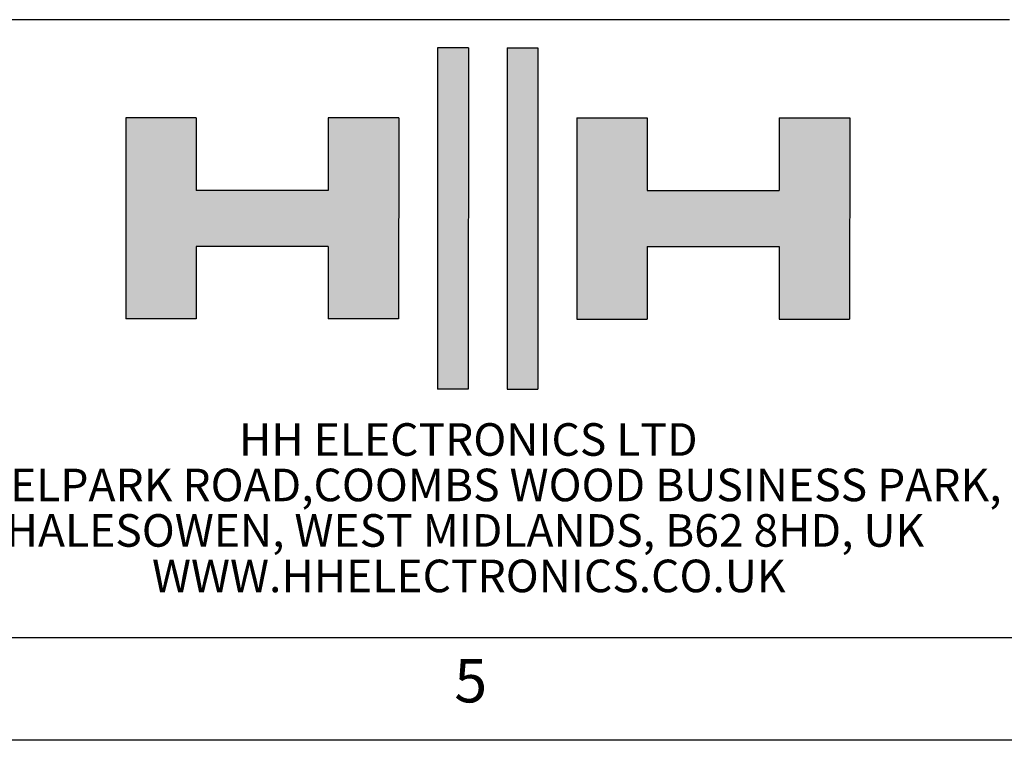
# Model space of a CAD drawing. Extents: x 50 to 4150, y 50 to 2920.
# Drawn here: x 1618 to 2097, y 50 to 401 of the extents above; entities that cross this region are included whole.
import ezdxf

# ---------------------------------------------------------------- set-up
doc = ezdxf.new("R2010")
doc.units = 0
doc.header["$LTSCALE"] = 10
doc.linetypes.add('SLD-SOLID', pattern=[0])
for name, color, linetype in [('HH_LOGO', 1, 'SLD-SOLID'), ('TEMPLATE', 8, 'SLD-SOLID'), ('TITLE', 7, 'SLD-SOLID')]:
    doc.layers.add(name, color=color, linetype=linetype)
doc.styles.add('SLDTEXTSTYLE0', font='SWIS721 CN BT ROMAN.TTF')

# ---------------------------------------------------------------- blocks, each defined once
blk = doc.blocks.new('SW_NOTE_0_3')
at = {"layer": 'TITLE', "color": 0, "char_height": 15.875, "attachment_point": 2, "style": 'SLDTEXTSTYLE0'}
for s, insert in [('HH ELECTRONICS LTD', (91.78, 20.89)), ('STEELPARK ROAD,COOMBS WOOD BUSINESS PARK,', (90.73, -1.27)), ('HALESOWEN, WEST MIDLANDS, B62 8HD, UK', (90.13, -23.44)), ('WWW.HHELECTRONICS.CO.UK', (92.01, -45.61))]:
    blk.add_mtext(s, dxfattribs=dict(at, insert=insert))

msp = doc.modelspace()

# ---------------------------------------------------------------- hatches: boundary and pattern name
at = {"layer": 'HH_LOGO'}
for points in [[(1836.2, 221.2), (1836.23, 387.46), (1821.2, 387.46), (1821.15, 221.21)], [(1870.15, 221.2), (1870.16, 387.45), (1855.13, 387.45), (1855.1, 221.2)], [(1767.96, 255.37), (1802.26, 255.36), (1802.29, 353.36), (1767.99, 353.37), (1767.98, 318.01), (1703.58, 318.04), (1703.59, 353.39), (1669.29, 353.41), (1669.26, 255.41), (1703.56, 255.39), (1703.57, 290.74), (1767.97, 290.71)], [(1923.35, 255.34), (1923.35, 290.68), (1987.75, 290.68), (1987.75, 255.33), (2022.05, 255.33), (2022.06, 353.33), (1987.76, 353.33), (1987.76, 317.98), (1923.36, 317.98), (1923.36, 353.34), (1889.06, 353.34), (1889.05, 255.34)]]:
    msp.add_hatch(color=256, dxfattribs=at).paths.add_polyline_path(points, flags=0)

# ---------------------------------------------------------------- linework, layer by layer
msp.add_line((1987.75, 290.68), (1987.75, 255.33), dxfattribs=at)
at = {"layer": 'TEMPLATE'}
msp.add_line((2100, 401.24), (1575, 401.24), dxfattribs=at)
at = {"layer": 'TEMPLATE', "linetype": 'SLD-SOLID'}
for p, q in [((4100, 100), (100, 100)), ((4150, 50), (50, 50))]:
    msp.add_line(p, q, dxfattribs=at)
at = {"layer": 'TITLE'}
for p, q in [((1821.2, 387.46), (1821.15, 221.21)), ((1836.23, 387.46), (1821.2, 387.46)), ((1836.23, 387.46), (1836.2, 221.2)), ((1855.13, 387.45), (1855.1, 221.2)), ((1855.13, 387.45), (1870.16, 387.45)), ((1870.16, 387.45), (1870.15, 221.2)), ((1669.29, 353.41), (1669.26, 255.41)), ((1703.59, 353.39), (1669.29, 353.41)), ((1703.59, 353.39), (1703.58, 318.04)), ((1767.99, 353.37), (1767.98, 318.01)), ((1802.29, 353.36), (1767.99, 353.37)), ((1802.29, 353.36), (1802.26, 255.36)), ((1889.06, 353.34), (1889.05, 255.34)), ((1889.06, 353.34), (1923.36, 353.34)), ((1923.36, 353.34), (1923.36, 317.98)), ((1987.76, 353.33), (2022.06, 353.33)), ((1987.76, 353.33), (1987.76, 317.98)), ((2022.06, 353.33), (2022.05, 255.33)), ((1767.98, 318.01), (1703.58, 318.04)), ((1923.36, 317.98), (1987.76, 317.98)), ((1703.57, 290.74), (1703.56, 255.39)), ((1767.97, 290.71), (1703.57, 290.74)), ((1767.97, 290.71), (1767.96, 255.37)), ((1923.35, 290.68), (1923.35, 255.34)), ((1923.35, 290.68), (1987.75, 290.68)), ((1703.56, 255.39), (1669.26, 255.41)), ((1802.26, 255.36), (1767.96, 255.37)), ((1889.05, 255.34), (1923.35, 255.34)), ((1987.75, 255.33), (2022.05, 255.33)), ((1836.2, 221.2), (1821.15, 221.21)), ((1855.1, 221.2), (1870.15, 221.2))]:
    msp.add_line(p, q, dxfattribs=at)

# ---------------------------------------------------------------- block references
msp.add_blockref('SW_NOTE_0_3', (1744.43, 183.67), dxfattribs=at)

# ---------------------------------------------------------------- texts
at = {"layer": 'TEMPLATE', "insert": (1837.41, 89.65), "char_height": 21.17, "attachment_point": 2, "style": 'SLDTEXTSTYLE0'}
msp.add_mtext('5', dxfattribs=at)

doc.saveas('drawing.dxf')
